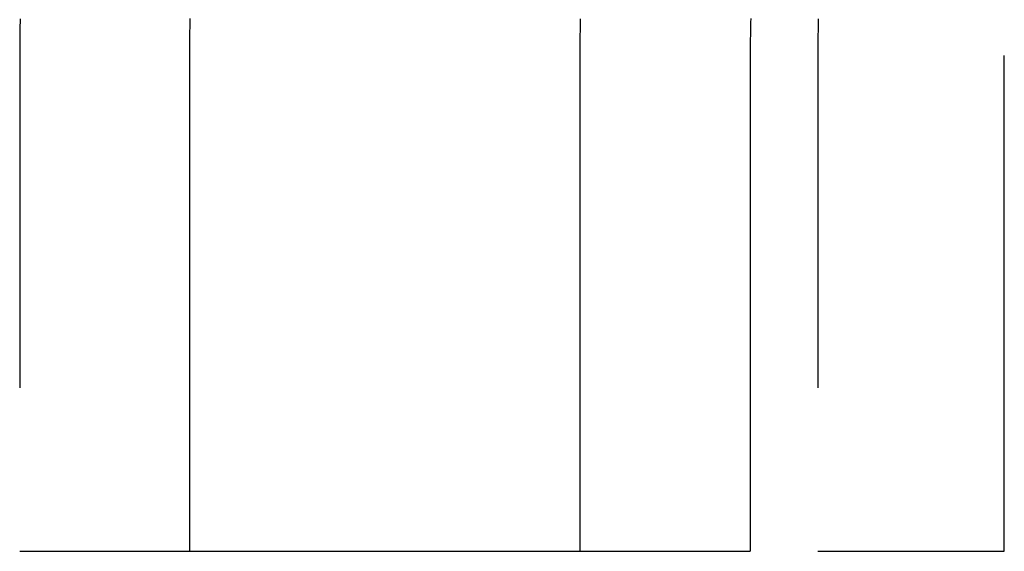
# Model space of a CAD drawing. Extents: x -75 to 75, y -175 to 200.
# Drawn here: x 53 to 60, y 150 to 154 of the extents above; entities that cross this region are included whole.
import ezdxf

# ---------------------------------------------------------------- set-up
doc = ezdxf.new("R2010")
doc.units = 0
doc.header["$LTSCALE"] = 10
doc.linetypes.add('VERDECKT', pattern=[0.375, 0.25, -0.125])
doc.layers.get('0').update_dxf_attribs({"linetype": 'CONTINUOUS'})
doc.layers.add('STEMPEL', color=3, linetype='CONTINUOUS')

# ---------------------------------------------------------------- blocks, each defined once
blk = doc.blocks.new('A$C27087D31')
at = {"color": 1, "linetype": 'VERDECKT', "extrusion": (0, 1, -2e-16)}
for p, q in [((53.0536, 153.73), (53.0536, 150)), ((59.0509, 153.73), (59.0509, 150)), ((53.0536, 150), (54.3313, 150)), ((59.0509, 150), (60.4522, 150))]:
    blk.add_line(p, q, dxfattribs=at)
at = {"color": 3, "linetype": 'CONTINUOUS', "extrusion": (0, 1, -2e-16)}
for p, q in [((54.3313, 150), (54.3313, 153.73)), ((57.2651, 150), (57.2651, 153.73)), ((58.5428, 153.73), (58.5428, 150)), ((60.4522, 150), (60.4522, 153.73)), ((54.3313, 150), (58.5428, 150))]:
    blk.add_line(p, q, dxfattribs=at)
at = {"color": 1}
for points in [[(53.0569, 154.006, 0), (53.0567, 153.995, 0), (53.0564, 153.984, 0), (53.0562, 153.973, 0), (53.0559, 153.962, 0), (53.0557, 153.95, 0), (53.0555, 153.939, 0), (53.0553, 153.928, 0), (53.0551, 153.917, 0), (53.055, 153.906, 0), (53.0548, 153.895, 0), (53.0547, 153.884, 0), (53.0545, 153.873, 0), (53.0544, 153.862, 0), (53.0543, 153.851, 0), (53.0542, 153.84, 0), (53.0541, 153.829, 0), (53.054, 153.818, 0), (53.0539, 153.807, 0), (53.0538, 153.796, 0), (53.0538, 153.785, 0), (53.0537, 153.774, 0), (53.0537, 153.763, 0), (53.0537, 153.752, 0), (53.0536, 153.741, 0), (53.0536, 153.73, 0)], [(59.0544, 154.006, 0), (59.0542, 153.995, 0), (59.0539, 153.984, 0), (59.0536, 153.973, 0), (59.0534, 153.962, 0), (59.0531, 153.95, 0), (59.0529, 153.939, 0), (59.0527, 153.928, 0), (59.0525, 153.917, 0), (59.0523, 153.906, 0), (59.0521, 153.895, 0), (59.052, 153.884, 0), (59.0518, 153.873, 0), (59.0517, 153.862, 0), (59.0515, 153.851, 0), (59.0514, 153.84, 0), (59.0513, 153.829, 0), (59.0512, 153.818, 0), (59.0511, 153.807, 0), (59.0511, 153.796, 0), (59.051, 153.785, 0), (59.0509, 153.774, 0), (59.0509, 153.763, 0), (59.0509, 153.752, 0), (59.0509, 153.741, 0), (59.0509, 153.73, 0)]]:
    blk.add_polyline3d(points, dxfattribs=at)
at = {"color": 3}
for points in [[(54.3313, 153.73, 0), (54.3313, 153.739, 0), (54.3314, 153.749, 0), (54.3314, 153.758, 0), (54.3314, 153.768, 0), (54.3315, 153.777, 0), (54.3315, 153.787, 0), (54.3316, 153.797, 0), (54.3316, 153.806, 0), (54.3317, 153.816, 0), (54.3318, 153.825, 0), (54.3319, 153.835, 0), (54.332, 153.844, 0), (54.3321, 153.854, 0), (54.3322, 153.864, 0), (54.3324, 153.873, 0), (54.3325, 153.883, 0), (54.3327, 153.892, 0), (54.3328, 153.902, 0), (54.333, 153.912, 0), (54.3332, 153.921, 0), (54.3334, 153.931, 0), (54.3336, 153.941, 0), (54.3338, 153.95, 0), (54.334, 153.96, 0), (54.3342, 153.97, 0), (54.3345, 153.979, 0), (54.3347, 153.989, 0), (54.335, 153.999, 0), (54.3353, 154.009, 0)], [(57.2651, 153.73, 0), (57.2651, 153.741, 0), (57.2651, 153.752, 0), (57.2651, 153.763, 0), (57.2652, 153.774, 0), (57.2652, 153.785, 0), (57.2653, 153.796, 0), (57.2654, 153.807, 0), (57.2654, 153.818, 0), (57.2655, 153.829, 0), (57.2656, 153.84, 0), (57.2657, 153.851, 0), (57.2658, 153.862, 0), (57.266, 153.873, 0), (57.2661, 153.884, 0), (57.2663, 153.895, 0), (57.2664, 153.906, 0), (57.2666, 153.917, 0), (57.2668, 153.928, 0), (57.267, 153.939, 0), (57.2672, 153.95, 0), (57.2674, 153.962, 0), (57.2676, 153.973, 0), (57.2679, 153.984, 0), (57.2681, 153.995, 0), (57.2684, 154.006, 0)], [(58.5467, 154.009, 0), (58.5464, 153.999, 0), (58.5462, 153.989, 0), (58.5459, 153.979, 0), (58.5457, 153.97, 0), (58.5455, 153.96, 0), (58.5452, 153.95, 0), (58.545, 153.941, 0), (58.5448, 153.931, 0), (58.5446, 153.921, 0), (58.5445, 153.912, 0), (58.5443, 153.902, 0), (58.5441, 153.892, 0), (58.544, 153.883, 0), (58.5438, 153.873, 0), (58.5437, 153.864, 0), (58.5436, 153.854, 0), (58.5435, 153.844, 0), (58.5433, 153.835, 0), (58.5433, 153.825, 0), (58.5432, 153.816, 0), (58.5431, 153.806, 0), (58.543, 153.797, 0), (58.543, 153.787, 0), (58.5429, 153.777, 0), (58.5429, 153.768, 0), (58.5428, 153.758, 0), (58.5428, 153.749, 0), (58.5428, 153.739, 0), (58.5428, 153.73, 0)]]:
    blk.add_polyline3d(points, dxfattribs=at)

msp = doc.modelspace()

# ---------------------------------------------------------------- block references
at = {"layer": 'STEMPEL'}
msp.add_blockref('A$C27087D31', (0, 0), dxfattribs=at)

doc.saveas('drawing.dxf')
